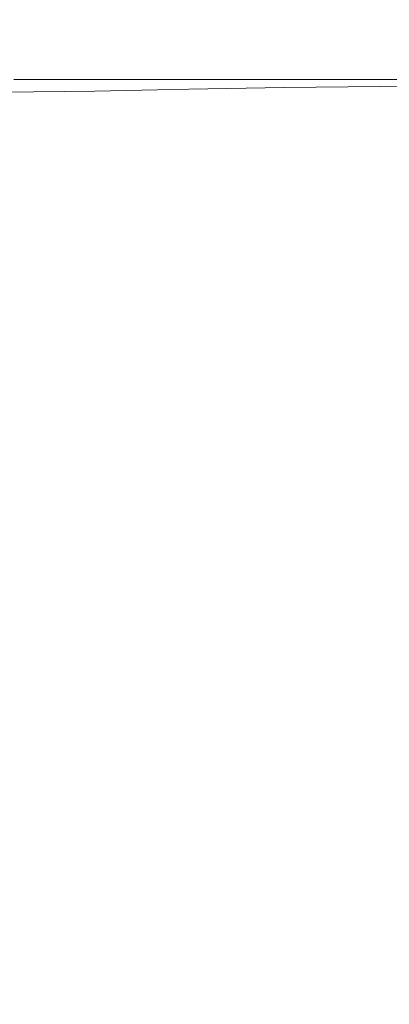
# Model space of a CAD drawing. Extents: x -185 to 185, y -481 to -1.
# Drawn here: x -10 to 0, y -29 to -1 of the extents above; entities that cross this region are included whole.
import ezdxf

# ---------------------------------------------------------------- set-up
doc = ezdxf.new("R2010")
doc.units = 0
doc.header["$MEASUREMENT"] = 0
doc.layers.add('CERAMIKA', color=254, linetype='Continuous')

msp = doc.modelspace()

# ---------------------------------------------------------------- linework, layer by layer
at = {"layer": 'CERAMIKA', "lineweight": 0}
for points, invisible_edges in [([(-10.368, -0.842, 276.376), (-13.447, -0.842, 276.376), (-13.464, -0.854, 280.922), (-10.383, -0.854, 280.922)], 15), ([(-10.368, -0.842, 276.376), (-10.352, -0.833, 271.571), (-13.428, -0.833, 271.571), (-13.447, -0.842, 276.376)], 15), ([(-10.352, -0.833, 271.571), (-10.334, -0.826, 266.313), (-13.406, -0.826, 266.313), (-13.428, -0.833, 271.571)], 15), ([(-10.334, -0.826, 266.313), (-10.314, -0.82, 260.412), (-13.381, -0.82, 260.412), (-13.406, -0.826, 266.313)], 15), ([(-10.314, -0.82, 260.412), (-10.289, -0.816, 253.675), (-13.352, -0.816, 253.675), (-13.381, -0.82, 260.412)], 15), ([(-10.261, -0.814, 245.912), (-13.317, -0.814, 245.912), (-13.352, -0.816, 253.675), (-10.289, -0.816, 253.675)], 15), ([(-10.227, -0.813, 237.257), (-13.277, -0.813, 237.257), (-13.317, -0.814, 245.912), (-10.261, -0.814, 245.912)], 15), ([(-10.189, -0.813, 227.848), (-13.23, -0.813, 227.848), (-13.277, -0.813, 237.257), (-10.227, -0.813, 237.257)], 15), ([(-10.145, -0.813, 217.821), (-13.178, -0.813, 217.821), (-13.23, -0.813, 227.848), (-10.189, -0.813, 227.848)], 15), ([(-10.145, -0.813, 217.821), (-10.096, -0.813, 207.312), (-13.118, -0.813, 207.312), (-13.178, -0.813, 217.821)], 15), ([(-10.096, -0.813, 207.312), (-10.04, -0.812, 196.457), (-13.051, -0.812, 196.457), (-13.118, -0.813, 207.312)], 15), ([(-10.04, -0.812, 196.457), (-9.978, -0.81, 185.394), (-12.975, -0.81, 185.394), (-13.051, -0.812, 196.457)], 15), ([(-9.978, -0.81, 185.394), (-9.909, -0.806, 174.257), (-12.892, -0.806, 174.257), (-12.975, -0.81, 185.394)], 15), ([(-9.833, -0.8, 163.185), (-12.8, -0.8, 163.185), (-12.892, -0.806, 174.257), (-9.909, -0.806, 174.257)], 15), ([(-9.751, -0.791, 152.169), (-12.701, -0.791, 152.169), (-12.8, -0.8, 163.185), (-9.833, -0.8, 163.185)], 15), ([(-9.663, -0.782, 141.199), (-12.595, -0.782, 141.199), (-12.701, -0.791, 152.169), (-9.751, -0.791, 152.169)], 15), ([(-9.571, -0.771, 130.271), (-12.483, -0.771, 130.271), (-12.595, -0.782, 141.199), (-9.663, -0.782, 141.199)], 15), ([(-9.571, -0.771, 130.271), (-9.475, -0.758, 119.373), (-12.368, -0.758, 119.373), (-12.483, -0.771, 130.271)], 15), ([(-9.475, -0.758, 119.373), (-9.377, -0.744, 108.501), (-12.249, -0.744, 108.501), (-12.368, -0.758, 119.373)], 15), ([(-9.377, -0.744, 108.501), (-9.276, -0.73, 97.644), (-12.127, -0.73, 97.644), (-12.249, -0.744, 108.501)], 15), ([(-9.276, -0.73, 97.644), (-9.175, -0.716, 86.794), (-12.005, -0.716, 86.794), (-12.127, -0.73, 97.644)], 15), ([(-9.074, -0.701, 75.945), (-11.883, -0.701, 75.945), (-12.005, -0.716, 86.794), (-9.175, -0.716, 86.794)], 15), ([(-8.974, -0.688, 65.265), (-11.762, -0.688, 65.265), (-11.883, -0.701, 75.945), (-9.074, -0.701, 75.945)], 15), ([(-8.878, -0.674, 54.925), (-11.646, -0.674, 54.925), (-11.762, -0.688, 65.265), (-8.974, -0.688, 65.265)], 15), ([(-8.786, -0.661, 45.093), (-11.535, -0.661, 45.093), (-11.646, -0.674, 54.925), (-8.878, -0.674, 54.925)], 15), ([(-8.786, -0.661, 45.093), (-8.701, -0.649, 35.939), (-11.432, -0.649, 35.939), (-11.535, -0.661, 45.093)], 15), ([(-8.701, -0.649, 35.939), (-8.623, -0.637, 27.632), (-11.338, -0.637, 27.632), (-11.432, -0.649, 35.939)], 15), ([(-8.623, -0.637, 27.632), (-8.555, -0.628, 20.343), (-11.256, -0.628, 20.343), (-11.338, -0.637, 27.632)], 15), ([(-8.555, -0.628, 20.343), (-8.498, -0.62, 14.24), (-11.187, -0.62, 14.24), (-11.256, -0.628, 20.343)], 15), ([(-8.454, -0.614, 9.494), (-11.134, -0.614, 9.494), (-11.187, -0.62, 14.24), (-8.498, -0.62, 14.24)], 15), ([(-8.408, -0.816, 5.934), (-11.077, -0.819, 5.934), (-11.134, -0.614, 9.494), (-8.454, -0.614, 9.494)], 15), ([(-8.345, -1.434, 3.391), (-10.998, -1.445, 3.391), (-11.077, -0.819, 5.934), (-8.408, -0.816, 5.934)], 15), ([(-7.044, -0.842, 276.376), (-10.368, -0.842, 276.376), (-10.383, -0.854, 280.922), (-7.054, -0.854, 280.922)], 15), ([(-7.044, -0.842, 276.376), (-7.033, -0.833, 271.571), (-10.352, -0.833, 271.571), (-10.368, -0.842, 276.376)], 15), ([(-7.033, -0.833, 271.571), (-7.02, -0.826, 266.313), (-10.334, -0.826, 266.313), (-10.352, -0.833, 271.571)], 15), ([(-7.02, -0.826, 266.313), (-7.006, -0.82, 260.412), (-10.314, -0.82, 260.412), (-10.334, -0.826, 266.313)], 15), ([(-7.006, -0.82, 260.412), (-6.988, -0.816, 253.675), (-10.289, -0.816, 253.675), (-10.314, -0.82, 260.412)], 15), ([(-6.968, -0.814, 245.912), (-10.261, -0.814, 245.912), (-10.289, -0.816, 253.675), (-6.988, -0.816, 253.675)], 15), ([(-6.945, -0.813, 237.257), (-10.227, -0.813, 237.257), (-10.261, -0.814, 245.912), (-6.968, -0.814, 245.912)], 15), ([(-6.917, -0.813, 227.848), (-10.189, -0.813, 227.848), (-10.227, -0.813, 237.257), (-6.945, -0.813, 237.257)], 15), ([(-6.886, -0.813, 217.821), (-10.145, -0.813, 217.821), (-10.189, -0.813, 227.848), (-6.917, -0.813, 227.848)], 15), ([(-6.886, -0.813, 217.821), (-6.852, -0.813, 207.312), (-10.096, -0.813, 207.312), (-10.145, -0.813, 217.821)], 15), ([(-6.852, -0.813, 207.312), (-6.812, -0.812, 196.457), (-10.04, -0.812, 196.457), (-10.096, -0.813, 207.312)], 15), ([(-6.812, -0.812, 196.457), (-6.768, -0.81, 185.394), (-9.978, -0.81, 185.394), (-10.04, -0.812, 196.457)], 15), ([(-6.768, -0.81, 185.394), (-6.72, -0.806, 174.257), (-9.909, -0.806, 174.257), (-9.978, -0.81, 185.394)], 15), ([(-6.666, -0.8, 163.185), (-9.833, -0.8, 163.185), (-9.909, -0.806, 174.257), (-6.72, -0.806, 174.257)], 15), ([(-6.608, -0.791, 152.169), (-9.751, -0.791, 152.169), (-9.833, -0.8, 163.185), (-6.666, -0.8, 163.185)], 15), ([(-6.546, -0.782, 141.199), (-9.663, -0.782, 141.199), (-9.751, -0.791, 152.169), (-6.608, -0.791, 152.169)], 15), ([(-6.48, -0.771, 130.271), (-9.571, -0.771, 130.271), (-9.663, -0.782, 141.199), (-6.546, -0.782, 141.199)], 15), ([(-6.48, -0.771, 130.271), (-6.413, -0.758, 119.373), (-9.475, -0.758, 119.373), (-9.571, -0.771, 130.271)], 15), ([(-6.413, -0.758, 119.373), (-6.343, -0.744, 108.501), (-9.377, -0.744, 108.501), (-9.475, -0.758, 119.373)], 15), ([(-6.343, -0.744, 108.501), (-6.272, -0.73, 97.644), (-9.276, -0.73, 97.644), (-9.377, -0.744, 108.501)], 15), ([(-6.272, -0.73, 97.644), (-6.201, -0.716, 86.794), (-9.175, -0.716, 86.794), (-9.276, -0.73, 97.644)], 15), ([(-6.129, -0.701, 75.945), (-9.074, -0.701, 75.945), (-9.175, -0.716, 86.794), (-6.201, -0.716, 86.794)], 15), ([(-6.059, -0.688, 65.265), (-8.974, -0.688, 65.265), (-9.074, -0.701, 75.945), (-6.129, -0.701, 75.945)], 15), ([(-5.99, -0.674, 54.925), (-8.878, -0.674, 54.925), (-8.974, -0.688, 65.265), (-6.059, -0.688, 65.265)], 15), ([(-5.926, -0.661, 45.093), (-8.786, -0.661, 45.093), (-8.878, -0.674, 54.925), (-5.99, -0.674, 54.925)], 15), ([(-5.926, -0.661, 45.093), (-5.865, -0.649, 35.939), (-8.701, -0.649, 35.939), (-8.786, -0.661, 45.093)], 15), ([(-5.865, -0.649, 35.939), (-5.81, -0.637, 27.632), (-8.623, -0.637, 27.632), (-8.701, -0.649, 35.939)], 15), ([(-5.81, -0.637, 27.632), (-5.762, -0.628, 20.343), (-8.555, -0.628, 20.343), (-8.623, -0.637, 27.632)], 15), ([(-5.762, -0.628, 20.343), (-5.722, -0.62, 14.24), (-8.498, -0.62, 14.24), (-8.555, -0.628, 20.343)], 15), ([(-5.691, -0.614, 9.494), (-8.454, -0.614, 9.494), (-8.498, -0.62, 14.24), (-5.722, -0.62, 14.24)], 15), ([(-5.659, -0.81, 5.934), (-8.408, -0.816, 5.934), (-8.454, -0.614, 9.494), (-5.691, -0.614, 9.494)], 15), ([(-5.615, -1.411, 3.391), (-8.345, -1.434, 3.391), (-8.408, -0.816, 5.934), (-5.659, -0.81, 5.934)], 15), ([(-3.563, -0.842, 276.376), (-7.044, -0.842, 276.376), (-7.054, -0.854, 280.922), (-3.568, -0.854, 280.922)], 15), ([(-3.563, -0.842, 276.376), (-3.557, -0.833, 271.571), (-7.033, -0.833, 271.571), (-7.044, -0.842, 276.376)], 15), ([(-3.557, -0.833, 271.571), (-3.551, -0.826, 266.313), (-7.02, -0.826, 266.313), (-7.033, -0.833, 271.571)], 15), ([(-3.551, -0.826, 266.313), (-3.543, -0.82, 260.412), (-7.006, -0.82, 260.412), (-7.02, -0.826, 266.313)], 15), ([(-3.543, -0.82, 260.412), (-3.534, -0.816, 253.675), (-6.988, -0.816, 253.675), (-7.006, -0.82, 260.412)], 15), ([(-3.524, -0.814, 245.912), (-6.968, -0.814, 245.912), (-6.988, -0.816, 253.675), (-3.534, -0.816, 253.675)], 15), ([(-3.512, -0.813, 237.257), (-6.945, -0.813, 237.257), (-6.968, -0.814, 245.912), (-3.524, -0.814, 245.912)], 15), ([(-3.499, -0.813, 227.848), (-6.917, -0.813, 227.848), (-6.945, -0.813, 237.257), (-3.512, -0.813, 237.257)], 15), ([(-3.483, -0.813, 217.821), (-6.886, -0.813, 217.821), (-6.917, -0.813, 227.848), (-3.499, -0.813, 227.848)], 15), ([(-3.483, -0.813, 217.821), (-3.465, -0.813, 207.312), (-6.852, -0.813, 207.312), (-6.886, -0.813, 217.821)], 15), ([(-3.465, -0.813, 207.312), (-3.445, -0.812, 196.457), (-6.812, -0.812, 196.457), (-6.852, -0.813, 207.312)], 15), ([(-3.445, -0.812, 196.457), (-3.423, -0.81, 185.394), (-6.768, -0.81, 185.394), (-6.812, -0.812, 196.457)], 15), ([(-3.423, -0.81, 185.394), (-3.398, -0.806, 174.257), (-6.72, -0.806, 174.257), (-6.768, -0.81, 185.394)], 15), ([(-3.371, -0.8, 163.185), (-6.666, -0.8, 163.185), (-6.72, -0.806, 174.257), (-3.398, -0.806, 174.257)], 15), ([(-3.342, -0.791, 152.169), (-6.608, -0.791, 152.169), (-6.666, -0.8, 163.185), (-3.371, -0.8, 163.185)], 15), ([(-3.31, -0.782, 141.199), (-6.546, -0.782, 141.199), (-6.608, -0.791, 152.169), (-3.342, -0.791, 152.169)], 15), ([(-3.277, -0.771, 130.271), (-6.48, -0.771, 130.271), (-6.546, -0.782, 141.199), (-3.31, -0.782, 141.199)], 15), ([(-3.277, -0.771, 130.271), (-3.243, -0.758, 119.373), (-6.413, -0.758, 119.373), (-6.48, -0.771, 130.271)], 15), ([(-3.243, -0.758, 119.373), (-3.208, -0.744, 108.501), (-6.343, -0.744, 108.501), (-6.413, -0.758, 119.373)], 15), ([(-3.208, -0.744, 108.501), (-3.172, -0.73, 97.644), (-6.272, -0.73, 97.644), (-6.343, -0.744, 108.501)], 15), ([(-3.172, -0.73, 97.644), (-3.136, -0.716, 86.794), (-6.201, -0.716, 86.794), (-6.272, -0.73, 97.644)], 15), ([(-3.099, -0.701, 75.945), (-6.129, -0.701, 75.945), (-6.201, -0.716, 86.794), (-3.136, -0.716, 86.794)], 15), ([(-3.064, -0.688, 65.265), (-6.059, -0.688, 65.265), (-6.129, -0.701, 75.945), (-3.099, -0.701, 75.945)], 15), ([(-3.029, -0.674, 54.925), (-5.99, -0.674, 54.925), (-6.059, -0.688, 65.265), (-3.064, -0.688, 65.265)], 15), ([(-2.997, -0.661, 45.093), (-5.926, -0.661, 45.093), (-5.99, -0.674, 54.925), (-3.029, -0.674, 54.925)], 15), ([(-2.997, -0.661, 45.093), (-2.966, -0.649, 35.939), (-5.865, -0.649, 35.939), (-5.926, -0.661, 45.093)], 15), ([(-2.966, -0.649, 35.939), (-2.938, -0.637, 27.632), (-5.81, -0.637, 27.632), (-5.865, -0.649, 35.939)], 15), ([(-2.938, -0.637, 27.632), (-2.914, -0.628, 20.343), (-5.762, -0.628, 20.343), (-5.81, -0.637, 27.632)], 15), ([(-2.914, -0.628, 20.343), (-2.894, -0.62, 14.24), (-5.722, -0.62, 14.24), (-5.762, -0.628, 20.343)], 15), ([(-2.878, -0.614, 9.494), (-5.691, -0.614, 9.494), (-5.722, -0.62, 14.24), (-2.894, -0.62, 14.24)], 15), ([(-2.861, -0.805, 5.934), (-5.659, -0.81, 5.934), (-5.691, -0.614, 9.494), (-2.878, -0.614, 9.494)], 15), ([(-2.84, -1.389, 3.391), (-5.615, -1.411, 3.391), (-5.659, -0.81, 5.934), (-2.861, -0.805, 5.934)], 15), ([(-0.012, -0.842, 276.376), (-3.563, -0.842, 276.376), (-3.568, -0.854, 280.922), (-0.011, -0.854, 280.922)], 15), ([(-0.012, -0.842, 276.376), (-0.012, -0.833, 271.571), (-3.557, -0.833, 271.571), (-3.563, -0.842, 276.376)], 15), ([(-0.012, -0.833, 271.571), (-0.012, -0.826, 266.313), (-3.551, -0.826, 266.313), (-3.557, -0.833, 271.571)], 15), ([(-0.012, -0.826, 266.313), (-0.013, -0.82, 260.412), (-3.543, -0.82, 260.412), (-3.551, -0.826, 266.313)], 15), ([(-0.013, -0.82, 260.412), (-0.013, -0.816, 253.675), (-3.534, -0.816, 253.675), (-3.543, -0.82, 260.412)], 15), ([(-0.014, -0.814, 245.912), (-3.524, -0.814, 245.912), (-3.534, -0.816, 253.675), (-0.013, -0.816, 253.675)], 15), ([(-0.014, -0.813, 237.257), (-3.512, -0.813, 237.257), (-3.524, -0.814, 245.912), (-0.014, -0.814, 245.912)], 15), ([(-0.015, -0.813, 227.848), (-3.499, -0.813, 227.848), (-3.512, -0.813, 237.257), (-0.014, -0.813, 237.257)], 15), ([(-0.016, -0.813, 217.821), (-3.483, -0.813, 217.821), (-3.499, -0.813, 227.848), (-0.015, -0.813, 227.848)], 15), ([(-0.016, -0.813, 217.821), (-0.017, -0.813, 207.312), (-3.465, -0.813, 207.312), (-3.483, -0.813, 217.821)], 15), ([(-0.017, -0.813, 207.312), (-0.018, -0.812, 196.457), (-3.445, -0.812, 196.457), (-3.465, -0.813, 207.312)], 15), ([(-0.018, -0.812, 196.457), (-0.019, -0.81, 185.394), (-3.423, -0.81, 185.394), (-3.445, -0.812, 196.457)], 15), ([(-0.019, -0.81, 185.394), (-0.021, -0.806, 174.257), (-3.398, -0.806, 174.257), (-3.423, -0.81, 185.394)], 15), ([(-0.022, -0.8, 163.185), (-3.371, -0.8, 163.185), (-3.398, -0.806, 174.257), (-0.021, -0.806, 174.257)], 15), ([(-0.024, -0.791, 152.169), (-3.342, -0.791, 152.169), (-3.371, -0.8, 163.185), (-0.022, -0.8, 163.185)], 15), ([(-0.025, -0.782, 141.199), (-3.31, -0.782, 141.199), (-3.342, -0.791, 152.169), (-0.024, -0.791, 152.169)], 15), ([(-0.027, -0.771, 130.271), (-3.277, -0.771, 130.271), (-3.31, -0.782, 141.199), (-0.025, -0.782, 141.199)], 15), ([(-0.027, -0.771, 130.271), (-0.029, -0.758, 119.373), (-3.243, -0.758, 119.373), (-3.277, -0.771, 130.271)], 15), ([(-0.029, -0.758, 119.373), (-0.031, -0.744, 108.501), (-3.208, -0.744, 108.501), (-3.243, -0.758, 119.373)], 15), ([(-0.031, -0.744, 108.501), (-0.033, -0.73, 97.644), (-3.172, -0.73, 97.644), (-3.208, -0.744, 108.501)], 15), ([(-0.033, -0.73, 97.644), (-0.035, -0.716, 86.794), (-3.136, -0.716, 86.794), (-3.172, -0.73, 97.644)], 15), ([(-0.037, -0.701, 75.945), (-3.099, -0.701, 75.945), (-3.136, -0.716, 86.794), (-0.035, -0.716, 86.794)], 15), ([(-0.039, -0.688, 65.265), (-3.064, -0.688, 65.265), (-3.099, -0.701, 75.945), (-0.037, -0.701, 75.945)], 15), ([(-0.041, -0.674, 54.925), (-3.029, -0.674, 54.925), (-3.064, -0.688, 65.265), (-0.039, -0.688, 65.265)], 15), ([(-0.042, -0.661, 45.093), (-2.997, -0.661, 45.093), (-3.029, -0.674, 54.925), (-0.041, -0.674, 54.925)], 15), ([(-0.042, -0.661, 45.093), (-0.044, -0.649, 35.939), (-2.966, -0.649, 35.939), (-2.997, -0.661, 45.093)], 15), ([(-0.044, -0.649, 35.939), (-0.045, -0.637, 27.632), (-2.938, -0.637, 27.632), (-2.966, -0.649, 35.939)], 15), ([(-0.045, -0.637, 27.632), (-0.047, -0.628, 20.343), (-2.914, -0.628, 20.343), (-2.938, -0.637, 27.632)], 15), ([(-0.047, -0.628, 20.343), (-0.048, -0.62, 14.24), (-2.894, -0.62, 14.24), (-2.914, -0.628, 20.343)], 15), ([(-0.049, -0.614, 9.494), (-2.878, -0.614, 9.494), (-2.894, -0.62, 14.24), (-0.048, -0.62, 14.24)], 15), ([(-0.05, -0.803, 5.934), (-2.861, -0.805, 5.934), (-2.878, -0.614, 9.494), (-0.049, -0.614, 9.494)], 15), ([(-0.051, -1.378, 3.391), (-2.84, -1.389, 3.391), (-2.861, -0.805, 5.934), (-0.05, -0.803, 5.934)], 15), ([(-0.051, -1.378, 3.391), (-0.05, -0.803, 5.934), (2.744, -0.805, 5.934), (2.72, -1.389, 3.391)], 15), ([(-0.05, -0.803, 5.934), (-0.049, -0.614, 9.494), (2.763, -0.614, 9.494), (2.744, -0.805, 5.934)], 15), ([(-0.049, -0.614, 9.494), (-0.048, -0.62, 14.24), (2.78, -0.62, 14.24), (2.763, -0.614, 9.494)], 15), ([(-0.047, -0.628, 20.343), (2.803, -0.628, 20.343), (2.78, -0.62, 14.24), (-0.048, -0.62, 14.24)], 15), ([(-0.045, -0.637, 27.632), (2.83, -0.637, 27.632), (2.803, -0.628, 20.343), (-0.047, -0.628, 20.343)], 15), ([(-0.044, -0.649, 35.939), (2.86, -0.649, 35.939), (2.83, -0.637, 27.632), (-0.045, -0.637, 27.632)], 15), ([(-0.042, -0.661, 45.093), (2.894, -0.661, 45.093), (2.86, -0.649, 35.939), (-0.044, -0.649, 35.939)], 15), ([(-0.042, -0.661, 45.093), (-0.041, -0.674, 54.925), (2.93, -0.674, 54.925), (2.894, -0.661, 45.093)], 15), ([(-0.041, -0.674, 54.925), (-0.039, -0.688, 65.265), (2.969, -0.688, 65.265), (2.93, -0.674, 54.925)], 15), ([(-0.039, -0.688, 65.265), (-0.037, -0.701, 75.945), (3.008, -0.701, 75.945), (2.969, -0.688, 65.265)], 15), ([(-0.037, -0.701, 75.945), (-0.035, -0.716, 86.794), (3.048, -0.716, 86.794), (3.008, -0.701, 75.945)], 15), ([(-0.033, -0.73, 97.644), (3.088, -0.73, 97.644), (3.048, -0.716, 86.794), (-0.035, -0.716, 86.794)], 15), ([(-0.031, -0.744, 108.501), (3.128, -0.744, 108.501), (3.088, -0.73, 97.644), (-0.033, -0.73, 97.644)], 15), ([(-0.029, -0.758, 119.373), (3.167, -0.758, 119.373), (3.128, -0.744, 108.501), (-0.031, -0.744, 108.501)], 15), ([(-0.027, -0.771, 130.271), (3.205, -0.771, 130.271), (3.167, -0.758, 119.373), (-0.029, -0.758, 119.373)], 15), ([(-0.027, -0.771, 130.271), (-0.025, -0.782, 141.199), (3.241, -0.782, 141.199), (3.205, -0.771, 130.271)], 15), ([(-0.025, -0.782, 141.199), (-0.024, -0.791, 152.169), (3.276, -0.791, 152.169), (3.241, -0.782, 141.199)], 15), ([(-0.024, -0.791, 152.169), (-0.022, -0.8, 163.185), (3.309, -0.8, 163.185), (3.276, -0.791, 152.169)], 15), ([(-0.022, -0.8, 163.185), (-0.021, -0.806, 174.257), (3.339, -0.806, 174.257), (3.309, -0.8, 163.185)], 15), ([(-0.019, -0.81, 185.394), (3.366, -0.81, 185.394), (3.339, -0.806, 174.257), (-0.021, -0.806, 174.257)], 15), ([(-0.018, -0.812, 196.457), (3.391, -0.812, 196.457), (3.366, -0.81, 185.394), (-0.019, -0.81, 185.394)], 15), ([(-0.017, -0.813, 207.312), (3.413, -0.813, 207.312), (3.391, -0.812, 196.457), (-0.018, -0.812, 196.457)], 15), ([(-0.016, -0.813, 217.821), (3.432, -0.813, 217.821), (3.413, -0.813, 207.312), (-0.017, -0.813, 207.312)], 15), ([(-0.016, -0.813, 217.821), (-0.015, -0.813, 227.848), (3.45, -0.813, 227.848), (3.432, -0.813, 217.821)], 15), ([(-0.015, -0.813, 227.848), (-0.014, -0.813, 237.257), (3.465, -0.813, 237.257), (3.45, -0.813, 227.848)], 15), ([(-0.014, -0.813, 237.257), (-0.014, -0.814, 245.912), (3.478, -0.814, 245.912), (3.465, -0.813, 237.257)], 15), ([(-0.014, -0.814, 245.912), (-0.013, -0.816, 253.675), (3.489, -0.816, 253.675), (3.478, -0.814, 245.912)], 15), ([(-0.013, -0.82, 260.412), (3.499, -0.82, 260.412), (3.489, -0.816, 253.675), (-0.013, -0.816, 253.675)], 15), ([(-0.012, -0.826, 266.313), (3.507, -0.826, 266.313), (3.499, -0.82, 260.412), (-0.013, -0.82, 260.412)], 15), ([(-0.012, -0.833, 271.571), (3.514, -0.833, 271.571), (3.507, -0.826, 266.313), (-0.012, -0.826, 266.313)], 15), ([(-0.012, -0.842, 276.376), (3.521, -0.842, 276.376), (3.514, -0.833, 271.571), (-0.012, -0.833, 271.571)], 15), ([(-0.012, -0.842, 276.376), (-0.011, -0.854, 280.922), (3.526, -0.854, 280.922), (3.521, -0.842, 276.376)], 15), ([(-10.41, -0.88, 289.999), (-13.497, -0.88, 289.999), (-13.515, -0.897, 294.916), (-10.424, -0.897, 294.916)], 15), ([(-10.396, -0.866, 285.399), (-13.481, -0.866, 285.399), (-13.497, -0.88, 289.999), (-10.41, -0.88, 289.999)], 15), ([(-10.383, -0.854, 280.922), (-13.464, -0.854, 280.922), (-13.481, -0.866, 285.399), (-10.396, -0.866, 285.399)], 15), ([(-7.191, -1.066, 355.739), (-10.576, -1.066, 355.739), (-10.578, -1.067, 357.631), (-7.192, -1.067, 357.631)], 15), ([(-7.192, -1.067, 357.631), (-10.578, -1.067, 357.631), (-10.578, -1.068, 359.28), (-7.192, -1.068, 359.28)], 15), ([(-7.192, -1.091, 363.406), (-7.192, -1.068, 362.134), (-10.578, -1.068, 362.134), (-10.578, -1.091, 363.406)], 15), ([(-7.192, -1.068, 362.134), (-7.192, -1.068, 360.757), (-10.578, -1.068, 360.757), (-10.578, -1.068, 362.134)], 15), ([(-7.192, -1.068, 359.28), (-10.578, -1.068, 359.28), (-10.578, -1.068, 360.757), (-7.192, -1.068, 360.757)], 15), ([(-7.192, -1.158, 364.57), (-7.192, -1.091, 363.406), (-10.578, -1.091, 363.406), (-10.578, -1.158, 364.57)], 15), ([(-7.19, -1.065, 353.532), (-10.575, -1.065, 353.532), (-10.576, -1.066, 355.739), (-7.191, -1.066, 355.739)], 15), ([(-7.19, -1.065, 353.532), (-7.188, -1.06, 350.938), (-10.571, -1.06, 350.938), (-10.575, -1.065, 353.532)], 15), ([(-7.188, -1.06, 350.938), (-7.184, -1.055, 347.887), (-10.566, -1.055, 347.887), (-10.571, -1.06, 350.938)], 15), ([(-7.184, -1.055, 347.887), (-7.179, -1.047, 344.308), (-10.559, -1.047, 344.308), (-10.566, -1.055, 347.887)], 15), ([(-7.179, -1.047, 344.308), (-7.173, -1.037, 340.13), (-10.55, -1.037, 340.13), (-10.559, -1.047, 344.308)], 15), ([(-7.164, -1.024, 335.28), (-10.538, -1.024, 335.28), (-10.55, -1.037, 340.13), (-7.173, -1.037, 340.13)], 15), ([(-7.154, -1.009, 329.906), (-10.524, -1.009, 329.906), (-10.538, -1.024, 335.28), (-7.164, -1.024, 335.28)], 15), ([(-7.143, -0.99, 324.157), (-10.509, -0.99, 324.157), (-10.524, -1.009, 329.906), (-7.154, -1.009, 329.906)], 15), ([(-7.131, -0.972, 318.178), (-10.492, -0.972, 318.178), (-10.509, -0.99, 324.157), (-7.143, -0.99, 324.157)], 15), ([(-7.131, -0.972, 318.178), (-7.119, -0.953, 312.117), (-10.474, -0.953, 312.117), (-10.492, -0.972, 318.178)], 15), ([(-7.119, -0.953, 312.117), (-7.107, -0.933, 306.121), (-10.457, -0.933, 306.121), (-10.474, -0.953, 312.117)], 15), ([(-7.107, -0.933, 306.121), (-7.095, -0.914, 300.339), (-10.44, -0.914, 300.339), (-10.457, -0.933, 306.121)], 15), ([(-7.095, -0.914, 300.339), (-7.084, -0.897, 294.916), (-10.424, -0.897, 294.916), (-10.44, -0.914, 300.339)], 15), ([(-7.074, -0.88, 289.999), (-10.41, -0.88, 289.999), (-10.424, -0.897, 294.916), (-7.084, -0.897, 294.916)], 15), ([(-7.064, -0.866, 285.399), (-10.396, -0.866, 285.399), (-10.41, -0.88, 289.999), (-7.074, -0.88, 289.999)], 15), ([(-7.054, -0.854, 280.922), (-10.383, -0.854, 280.922), (-10.396, -0.866, 285.399), (-7.064, -0.866, 285.399)], 15), ([(-3.637, -1.066, 355.739), (-7.191, -1.066, 355.739), (-7.192, -1.067, 357.631), (-3.638, -1.067, 357.631)], 15), ([(-3.638, -1.067, 357.631), (-7.192, -1.067, 357.631), (-7.192, -1.068, 359.28), (-3.638, -1.068, 359.28)], 15), ([(-3.638, -1.091, 363.406), (-3.638, -1.068, 362.134), (-7.192, -1.068, 362.134), (-7.192, -1.091, 363.406)], 15), ([(-3.638, -1.068, 362.134), (-3.638, -1.068, 360.757), (-7.192, -1.068, 360.757), (-7.192, -1.068, 362.134)], 15), ([(-3.638, -1.068, 359.28), (-7.192, -1.068, 359.28), (-7.192, -1.068, 360.757), (-3.638, -1.068, 360.757)], 15), ([(-3.638, -1.158, 364.57), (-3.638, -1.091, 363.406), (-7.192, -1.091, 363.406), (-7.192, -1.158, 364.57)], 15), ([(-3.636, -1.065, 353.532), (-7.19, -1.065, 353.532), (-7.191, -1.066, 355.739), (-3.637, -1.066, 355.739)], 15), ([(-3.636, -1.065, 353.532), (-3.635, -1.06, 350.938), (-7.188, -1.06, 350.938), (-7.19, -1.065, 353.532)], 15), ([(-3.635, -1.06, 350.938), (-3.634, -1.055, 347.887), (-7.184, -1.055, 347.887), (-7.188, -1.06, 350.938)], 15), ([(-3.634, -1.055, 347.887), (-3.631, -1.047, 344.308), (-7.179, -1.047, 344.308), (-7.184, -1.055, 347.887)], 15), ([(-3.631, -1.047, 344.308), (-3.628, -1.037, 340.13), (-7.173, -1.037, 340.13), (-7.179, -1.047, 344.308)], 15), ([(-3.623, -1.024, 335.28), (-7.164, -1.024, 335.28), (-7.173, -1.037, 340.13), (-3.628, -1.037, 340.13)], 15), ([(-3.618, -1.009, 329.906), (-7.154, -1.009, 329.906), (-7.164, -1.024, 335.28), (-3.623, -1.024, 335.28)], 15), ([(-3.613, -0.99, 324.157), (-7.143, -0.99, 324.157), (-7.154, -1.009, 329.906), (-3.618, -1.009, 329.906)], 15), ([(-3.607, -0.972, 318.178), (-7.131, -0.972, 318.178), (-7.143, -0.99, 324.157), (-3.613, -0.99, 324.157)], 15), ([(-3.607, -0.972, 318.178), (-3.601, -0.953, 312.117), (-7.119, -0.953, 312.117), (-7.131, -0.972, 318.178)], 15), ([(-3.601, -0.953, 312.117), (-3.595, -0.933, 306.121), (-7.107, -0.933, 306.121), (-7.119, -0.953, 312.117)], 15), ([(-3.595, -0.933, 306.121), (-3.588, -0.914, 300.339), (-7.095, -0.914, 300.339), (-7.107, -0.933, 306.121)], 15), ([(-3.588, -0.914, 300.339), (-3.583, -0.897, 294.916), (-7.084, -0.897, 294.916), (-7.095, -0.914, 300.339)], 15), ([(-3.578, -0.88, 289.999), (-7.074, -0.88, 289.999), (-7.084, -0.897, 294.916), (-3.583, -0.897, 294.916)], 15), ([(-3.573, -0.866, 285.399), (-7.064, -0.866, 285.399), (-7.074, -0.88, 289.999), (-3.578, -0.88, 289.999)], 15), ([(-3.568, -0.854, 280.922), (-7.054, -0.854, 280.922), (-7.064, -0.866, 285.399), (-3.573, -0.866, 285.399)], 15), ([(-0.008, -1.066, 355.739), (-3.637, -1.066, 355.739), (-3.638, -1.067, 357.631), (-0.008, -1.067, 357.631)], 15), ([(-0.008, -1.067, 357.631), (-3.638, -1.067, 357.631), (-3.638, -1.068, 359.28), (-0.008, -1.068, 359.28)], 15), ([(-0.008, -1.091, 363.406), (-0.008, -1.068, 362.134), (-3.638, -1.068, 362.134), (-3.638, -1.091, 363.406)], 15), ([(-0.008, -1.068, 362.134), (-0.008, -1.068, 360.757), (-3.638, -1.068, 360.757), (-3.638, -1.068, 362.134)], 15), ([(-0.008, -1.068, 359.28), (-3.638, -1.068, 359.28), (-3.638, -1.068, 360.757), (-0.008, -1.068, 360.757)], 15), ([(-0.008, -1.158, 364.57), (-0.008, -1.091, 363.406), (-3.638, -1.091, 363.406), (-3.638, -1.158, 364.57)], 15), ([(-0.008, -1.064, 353.532), (-3.636, -1.065, 353.532), (-3.637, -1.066, 355.739), (-0.008, -1.066, 355.739)], 15), ([(-0.008, -1.064, 353.532), (-0.008, -1.06, 350.938), (-3.635, -1.06, 350.938), (-3.636, -1.065, 353.532)], 15), ([(-0.008, -1.06, 350.938), (-0.008, -1.055, 347.887), (-3.634, -1.055, 347.887), (-3.635, -1.06, 350.938)], 15), ([(-0.008, -1.055, 347.887), (-0.008, -1.047, 344.308), (-3.631, -1.047, 344.308), (-3.634, -1.055, 347.887)], 15), ([(-0.008, -1.047, 344.308), (-0.008, -1.037, 340.13), (-3.628, -1.037, 340.13), (-3.631, -1.047, 344.308)], 15), ([(-0.008, -1.024, 335.28), (-3.623, -1.024, 335.28), (-3.628, -1.037, 340.13), (-0.008, -1.037, 340.13)], 15), ([(-0.009, -1.009, 329.906), (-3.618, -1.009, 329.906), (-3.623, -1.024, 335.28), (-0.008, -1.024, 335.28)], 15), ([(-0.009, -0.99, 324.157), (-3.613, -0.99, 324.157), (-3.618, -1.009, 329.906), (-0.009, -1.009, 329.906)], 15), ([(-0.009, -0.972, 318.178), (-3.607, -0.972, 318.178), (-3.613, -0.99, 324.157), (-0.009, -0.99, 324.157)], 15), ([(-0.009, -0.972, 318.178), (-0.01, -0.953, 312.117), (-3.601, -0.953, 312.117), (-3.607, -0.972, 318.178)], 15), ([(-0.01, -0.953, 312.117), (-0.01, -0.933, 306.121), (-3.595, -0.933, 306.121), (-3.601, -0.953, 312.117)], 15), ([(-0.01, -0.933, 306.121), (-0.01, -0.914, 300.339), (-3.588, -0.914, 300.339), (-3.595, -0.933, 306.121)], 15), ([(-0.01, -0.914, 300.339), (-0.011, -0.897, 294.916), (-3.583, -0.897, 294.916), (-3.588, -0.914, 300.339)], 15), ([(-0.011, -0.88, 289.999), (-3.578, -0.88, 289.999), (-3.583, -0.897, 294.916), (-0.011, -0.897, 294.916)], 15), ([(-0.011, -0.866, 285.399), (-3.573, -0.866, 285.399), (-3.578, -0.88, 289.999), (-0.011, -0.88, 289.999)], 15), ([(-0.011, -0.854, 280.922), (-3.568, -0.854, 280.922), (-3.573, -0.866, 285.399), (-0.011, -0.866, 285.399)], 15), ([(-0.011, -0.854, 280.922), (-0.011, -0.866, 285.399), (3.532, -0.866, 285.399), (3.526, -0.854, 280.922)], 15), ([(-0.011, -0.866, 285.399), (-0.011, -0.88, 289.999), (3.537, -0.88, 289.999), (3.532, -0.866, 285.399)], 15), ([(-0.011, -0.88, 289.999), (-0.011, -0.897, 294.916), (3.543, -0.897, 294.916), (3.537, -0.88, 289.999)], 15), ([(-0.01, -0.914, 300.339), (3.549, -0.914, 300.339), (3.543, -0.897, 294.916), (-0.011, -0.897, 294.916)], 15), ([(-0.01, -0.933, 306.121), (3.556, -0.933, 306.121), (3.549, -0.914, 300.339), (-0.01, -0.914, 300.339)], 15), ([(-0.01, -0.953, 312.117), (3.563, -0.953, 312.117), (3.556, -0.933, 306.121), (-0.01, -0.933, 306.121)], 15), ([(-0.009, -0.972, 318.178), (3.57, -0.972, 318.178), (3.563, -0.953, 312.117), (-0.01, -0.953, 312.117)], 15), ([(-0.009, -0.972, 318.178), (-0.009, -0.99, 324.157), (3.576, -0.99, 324.157), (3.57, -0.972, 318.178)], 15), ([(-0.009, -0.99, 324.157), (-0.009, -1.009, 329.906), (3.582, -1.009, 329.906), (3.576, -0.99, 324.157)], 15), ([(-0.009, -1.009, 329.906), (-0.008, -1.024, 335.28), (3.588, -1.024, 335.28), (3.582, -1.009, 329.906)], 15), ([(-0.008, -1.024, 335.28), (-0.008, -1.037, 340.13), (3.593, -1.037, 340.13), (3.588, -1.024, 335.28)], 15), ([(-0.008, -1.047, 344.308), (3.596, -1.047, 344.308), (3.593, -1.037, 340.13), (-0.008, -1.037, 340.13)], 15), ([(-0.008, -1.055, 347.887), (3.599, -1.055, 347.887), (3.596, -1.047, 344.308), (-0.008, -1.047, 344.308)], 15), ([(-0.008, -1.06, 350.938), (3.601, -1.06, 350.938), (3.599, -1.055, 347.887), (-0.008, -1.055, 347.887)], 15), ([(-0.008, -1.064, 353.532), (3.603, -1.064, 353.532), (3.601, -1.06, 350.938), (-0.008, -1.06, 350.938)], 15), ([(-0.008, -1.064, 353.532), (-0.008, -1.066, 355.739), (3.603, -1.066, 355.739), (3.603, -1.064, 353.532)], 15), ([(-0.008, -1.066, 355.739), (-0.008, -1.067, 357.631), (3.604, -1.067, 357.631), (3.603, -1.066, 355.739)], 15), ([(-0.008, -1.067, 357.631), (-0.008, -1.068, 359.28), (3.604, -1.068, 359.28), (3.604, -1.067, 357.631)], 15), ([(-0.008, -1.091, 363.406), (3.604, -1.091, 363.406), (3.604, -1.068, 362.134), (-0.008, -1.068, 362.134)], 15), ([(-0.008, -1.068, 362.134), (3.604, -1.068, 362.134), (3.604, -1.068, 360.757), (-0.008, -1.068, 360.757)], 15), ([(-0.008, -1.068, 359.28), (-0.008, -1.068, 360.757), (3.604, -1.068, 360.757), (3.604, -1.068, 359.28)], 15), ([(-0.008, -1.158, 364.57), (3.604, -1.158, 364.57), (3.604, -1.091, 363.406), (-0.008, -1.091, 363.406)], 15), ([(-7.192, -1.294, 365.623), (-7.192, -1.158, 364.57), (-10.578, -1.158, 364.57), (-10.578, -1.294, 365.623)], 15), ([(-7.192, -1.294, 365.623), (-10.578, -1.294, 365.623), (-10.578, -1.52, 366.562), (-7.192, -1.52, 366.562)], 15), ([(-5.551, -2.618, 1.695), (-8.251, -2.674, 1.695), (-8.345, -1.434, 3.391), (-5.615, -1.411, 3.391)], 14), ([(-3.638, -1.294, 365.623), (-3.638, -1.158, 364.57), (-7.192, -1.158, 364.57), (-7.192, -1.294, 365.623)], 15), ([(-3.638, -1.294, 365.623), (-7.192, -1.294, 365.623), (-7.192, -1.52, 366.562), (-3.638, -1.52, 366.562)], 15), ([(-2.808, -2.563, 1.695), (-5.551, -2.618, 1.695), (-5.615, -1.411, 3.391), (-2.84, -1.389, 3.391)], 14), ([(-0.008, -1.294, 365.623), (-0.008, -1.158, 364.57), (-3.638, -1.158, 364.57), (-3.638, -1.294, 365.623)], 15), ([(-0.008, -1.294, 365.623), (-3.638, -1.294, 365.623), (-3.638, -1.52, 366.562), (-0.008, -1.52, 366.562)], 15), ([(-0.053, -2.534, 1.696), (-2.808, -2.563, 1.695), (-2.84, -1.389, 3.391), (-0.051, -1.378, 3.391)], 14), ([(-0.053, -2.534, 1.696), (-0.051, -1.378, 3.391), (2.72, -1.389, 3.391), (2.685, -2.563, 1.695)], 7), ([(-0.008, -1.294, 365.623), (3.604, -1.294, 365.623), (3.604, -1.158, 364.57), (-0.008, -1.158, 364.57)], 15), ([(-0.008, -1.294, 365.623), (-0.008, -1.52, 366.562), (3.604, -1.52, 366.562), (3.604, -1.294, 365.623)], 15), ([(-8.251, -2.674, 1.695), (-10.879, -2.702, 1.696), (-10.998, -1.445, 3.391), (-8.345, -1.434, 3.391)], 14), ([(-7.192, -1.52, 366.562), (-10.578, -1.52, 366.562), (-10.578, -1.859, 367.383), (-7.192, -1.859, 367.383)], 15), ([(-3.638, -1.52, 366.562), (-7.192, -1.52, 366.562), (-7.192, -1.859, 367.383), (-3.638, -1.859, 367.383)], 15), ([(-0.008, -1.52, 366.562), (-3.638, -1.52, 366.562), (-3.638, -1.859, 367.383), (-0.008, -1.859, 367.383)], 15), ([(-0.008, -1.52, 366.562), (-0.008, -1.859, 367.383), (3.604, -1.859, 367.383), (3.604, -1.52, 366.562)], 15), ([(-7.192, -1.859, 367.383), (-10.578, -1.859, 367.383), (-10.578, -2.333, 368.082), (-7.192, -2.333, 368.082)], 11), ([(-3.638, -1.859, 367.383), (-7.192, -1.859, 367.383), (-7.192, -2.333, 368.082), (-3.638, -2.333, 368.082)], 11), ([(-0.008, -1.859, 367.383), (-3.638, -1.859, 367.383), (-3.638, -2.333, 368.082), (-0.008, -2.333, 368.082)], 11), ([(-0.008, -1.859, 367.383), (-0.008, -2.333, 368.082), (3.604, -2.333, 368.082), (3.604, -1.859, 367.383)], 13), ([(-7.192, -2.333, 368.082), (-10.578, -2.333, 368.082), (-10.578, -2.967, 368.658), (-7.192, -2.967, 368.658)], 15), ([(-3.638, -2.333, 368.082), (-7.192, -2.333, 368.082), (-7.192, -2.967, 368.658), (-3.638, -2.967, 368.658)], 15), ([(-0.008, -2.333, 368.082), (-3.638, -2.333, 368.082), (-3.638, -2.967, 368.658), (-0.008, -2.967, 368.658)], 15), ([(-0.053, -2.534, 1.696), (-0.056, -4.464, 0.679), (-2.761, -4.52, 0.679), (-2.808, -2.563, 1.695)], 15), ([(-0.053, -2.534, 1.696), (2.685, -2.563, 1.695), (2.632, -4.52, 0.679), (-0.056, -4.464, 0.679)], 15), ([(-0.008, -2.333, 368.082), (-0.008, -2.967, 368.658), (3.604, -2.967, 368.658), (3.604, -2.333, 368.082)], 15), ([(-8.251, -2.674, 1.695), (-8.112, -4.744, 0.679), (-10.7, -4.799, 0.679), (-10.879, -2.702, 1.696)], 15), ([(-5.551, -2.618, 1.695), (-5.456, -4.631, 0.679), (-8.112, -4.744, 0.679), (-8.251, -2.674, 1.695)], 15), ([(-2.808, -2.563, 1.695), (-2.761, -4.52, 0.679), (-5.456, -4.631, 0.679), (-5.551, -2.618, 1.695)], 15), ([(-7.192, -3.78, 369.105), (-7.192, -2.967, 368.658), (-10.578, -2.967, 368.658), (-10.578, -3.78, 369.105)], 15), ([(-3.638, -3.78, 369.105), (-3.638, -2.967, 368.658), (-7.192, -2.967, 368.658), (-7.192, -3.78, 369.105)], 15), ([(-0.008, -3.78, 369.105), (-0.008, -2.967, 368.658), (-3.638, -2.967, 368.658), (-3.638, -3.78, 369.105)], 15), ([(-0.008, -3.78, 369.105), (3.604, -3.78, 369.105), (3.604, -2.967, 368.658), (-0.008, -2.967, 368.658)], 15), ([(-7.236, -4.874, 369.441), (-7.192, -3.78, 369.105), (-10.578, -3.78, 369.105), (-10.64, -4.874, 369.441)], 15), ([(-3.661, -4.874, 369.441), (-3.638, -3.78, 369.105), (-7.192, -3.78, 369.105), (-7.236, -4.874, 369.441)], 15), ([(-0.01, -4.874, 369.441), (-0.008, -3.78, 369.105), (-3.638, -3.78, 369.105), (-3.661, -4.874, 369.441)], 15), ([(-0.01, -4.874, 369.441), (3.623, -4.874, 369.441), (3.604, -3.78, 369.105), (-0.008, -3.78, 369.105)], 15), ([(-2.761, -4.52, 0.679), (-2.694, -7.457, 0.17), (-5.32, -7.653, 0.17), (-5.456, -4.631, 0.679)], 15), ([(-0.056, -4.464, 0.679), (-0.06, -7.359, 0.17), (-2.694, -7.457, 0.17), (-2.761, -4.52, 0.679)], 15), ([(-0.056, -4.464, 0.679), (2.632, -4.52, 0.679), (2.557, -7.457, 0.17), (-0.06, -7.359, 0.17)], 15), ([(-8.112, -4.744, 0.679), (-7.912, -7.849, 0.17), (-10.444, -7.946, 0.17), (-10.7, -4.799, 0.679)], 15), ([(-5.456, -4.631, 0.679), (-5.32, -7.653, 0.17), (-7.912, -7.849, 0.17), (-8.112, -4.744, 0.679)], 15), ([(-7.366, -6.345, 369.681), (-7.236, -4.874, 369.441), (-10.64, -4.874, 369.441), (-10.826, -6.345, 369.681)], 15), ([(-3.731, -6.345, 369.681), (-3.661, -4.874, 369.441), (-7.236, -4.874, 369.441), (-7.366, -6.345, 369.681)], 15), ([(-0.016, -6.345, 369.681), (-0.01, -4.874, 369.441), (-3.661, -4.874, 369.441), (-3.731, -6.345, 369.681)], 15), ([(-0.016, -6.345, 369.681), (3.68, -6.345, 369.681), (3.623, -4.874, 369.441), (-0.01, -4.874, 369.441)], 15), ([(-7.627, -8.295, 369.841), (-7.366, -6.345, 369.681), (-10.826, -6.345, 369.681), (-11.197, -8.295, 369.841)], 15), ([(-3.87, -8.295, 369.841), (-3.731, -6.345, 369.681), (-7.366, -6.345, 369.681), (-7.627, -8.295, 369.841)], 15), ([(-0.029, -8.295, 369.841), (-0.016, -6.345, 369.681), (-3.731, -6.345, 369.681), (-3.87, -8.295, 369.841)], 15), ([(-0.029, -8.295, 369.841), (3.794, -8.295, 369.841), (3.68, -6.345, 369.681), (-0.016, -6.345, 369.681)], 15), ([(-0.06, -7.359, 0.17), (-0.066, -11.413, 0), (-2.602, -11.57, 0), (-2.694, -7.457, 0.17)], 15), ([(-0.06, -7.359, 0.17), (2.557, -7.457, 0.17), (2.454, -11.57, 0), (-0.066, -11.413, 0)], 15), ([(-5.32, -7.653, 0.17), (-5.134, -11.883, 0), (-7.638, -12.197, 0), (-7.912, -7.849, 0.17)], 15), ([(-2.694, -7.457, 0.17), (-2.602, -11.57, 0), (-5.134, -11.883, 0), (-5.32, -7.653, 0.17)], 15), ([(-12.89, -7.849, 0.17), (-10.444, -7.946, 0.17), (-10.091, -12.353, 0), (-12.473, -12.197, 0)], 15), ([(-7.912, -7.849, 0.17), (-7.638, -12.197, 0), (-10.091, -12.353, 0), (-10.444, -7.946, 0.17)], 15), ([(-7.627, -8.295, 369.841), (-11.197, -8.295, 369.841), (-11.817, -10.82, 369.936), (-8.062, -10.82, 369.936)], 15), ([(-3.87, -8.295, 369.841), (-7.627, -8.295, 369.841), (-8.062, -10.82, 369.936), (-4.103, -10.82, 369.936)], 15), ([(-0.029, -8.295, 369.841), (-3.87, -8.295, 369.841), (-4.103, -10.82, 369.936), (-0.051, -10.82, 369.936)], 15), ([(-0.029, -8.295, 369.841), (-0.051, -10.82, 369.936), (3.984, -10.82, 369.936), (3.794, -8.295, 369.841)], 15), ([(-8.062, -10.82, 369.936), (-11.817, -10.82, 369.936), (-12.747, -14.02, 369.984), (-8.714, -14.02, 369.985)], 15), ([(-4.103, -10.82, 369.936), (-8.062, -10.82, 369.936), (-8.714, -14.02, 369.985), (-4.451, -14.02, 369.984)], 15), ([(-0.051, -10.82, 369.936), (-4.103, -10.82, 369.936), (-4.451, -14.02, 369.984), (-0.083, -14.02, 369.985)], 15), ([(-0.051, -10.82, 369.936), (-0.083, -14.02, 369.985), (4.269, -14.02, 369.984), (3.984, -10.82, 369.936)], 15), ([(-2.602, -11.57, 0), (-2.481, -17.054, 0), (-4.887, -17.524, 0), (-5.134, -11.883, 0)], 15), ([(-0.066, -11.413, 0), (-0.073, -16.82, 0), (-2.481, -17.054, 0), (-2.602, -11.57, 0)], 15), ([(-0.066, -11.413, 0), (2.454, -11.57, 0), (2.317, -17.054, 0), (-0.073, -16.82, 0)], 15), ([(-5.134, -11.883, 0), (-4.887, -17.524, 0), (-7.274, -17.995, 0), (-7.638, -12.197, 0)], 15), ([(-12.473, -12.197, 0), (-10.091, -12.353, 0), (-9.624, -18.229, 0), (-11.919, -17.995, 0)], 15), ([(-7.638, -12.197, 0), (-7.274, -17.995, 0), (-9.624, -18.229, 0), (-10.091, -12.353, 0)], 15), ([(-8.714, -14.02, 369.985), (-12.747, -14.02, 369.984), (-14.048, -17.995, 370), (-9.627, -17.995, 370)], 15), ([(-4.451, -14.02, 369.984), (-8.714, -14.02, 369.985), (-9.627, -17.995, 370), (-4.94, -17.995, 370)], 15), ([(-0.083, -14.02, 369.985), (-4.451, -14.02, 369.984), (-4.94, -17.995, 370), (-0.128, -17.995, 370)], 15), ([(-0.083, -14.02, 369.985), (-0.128, -17.995, 370), (4.667, -17.995, 370), (4.269, -14.02, 369.984)], 15), ([(-0.083, -23.769, 0), (-2.324, -24.106, 0), (-2.481, -17.054, 0), (-0.073, -16.82, 0)], 15), ([(-0.083, -23.769, 0), (-0.073, -16.82, 0), (2.317, -17.054, 0), (2.141, -24.106, 0)], 15), ([(-2.324, -24.106, 0), (-4.569, -24.777, 0), (-4.887, -17.524, 0), (-2.481, -17.054, 0)], 15), ([(-4.569, -24.777, 0), (-6.806, -25.449, 0), (-7.274, -17.995, 0), (-4.887, -17.524, 0)], 15), ([(-9.627, -17.995, 370), (-14.048, -17.995, 370), (-15.783, -22.841, 370), (-10.844, -22.841, 370)], 15), ([(-11.206, -25.449, 0), (-11.919, -17.995, 0), (-9.624, -18.229, 0), (-9.022, -25.784, 0)], 15), ([(-4.94, -17.995, 370), (-9.627, -17.995, 370), (-10.844, -22.841, 370), (-5.591, -22.841, 370)], 15), ([(-6.806, -25.449, 0), (-9.022, -25.784, 0), (-9.624, -18.229, 0), (-7.274, -17.995, 0)], 15), ([(-0.128, -17.995, 370), (-4.94, -17.995, 370), (-5.591, -22.841, 370), (-0.188, -22.841, 370)], 15), ([(-0.128, -17.995, 370), (-0.188, -22.841, 370), (5.199, -22.841, 370), (4.667, -17.995, 370)], 15), ([(-6.428, -28.66, 370), (-5.591, -22.841, 370), (-10.844, -22.841, 370), (-12.409, -28.66, 370)], 15), ([(-0.265, -28.66, 370), (-0.188, -22.841, 370), (-5.591, -22.841, 370), (-6.428, -28.66, 370)], 15), ([(-0.265, -28.66, 370), (5.883, -28.66, 370), (5.199, -22.841, 370), (-0.188, -22.841, 370)], 15), ([(-0.096, -31.534, 0), (-2.106, -32.139, 0), (-2.324, -24.106, 0), (-0.083, -23.769, 0)], 15), ([(-0.096, -31.534, 0), (-0.083, -23.769, 0), (2.141, -24.106, 0), (1.899, -32.139, 0)], 15), ([(-2.106, -32.139, 0), (-4.142, -33.304, 0), (-4.569, -24.777, 0), (-2.324, -24.106, 0)], 15), ([(-4.142, -33.304, 0), (-6.216, -34.375, 0), (-6.806, -25.449, 0), (-4.569, -24.777, 0)], 15), ([(-10.415, -34.375, 0), (-11.206, -25.449, 0), (-9.022, -25.784, 0), (-8.311, -34.887, 0)], 15), ([(-6.216, -34.375, 0), (-8.311, -34.887, 0), (-9.022, -25.784, 0), (-6.806, -25.449, 0)], 15), ([(-7.436, -35.224, 370), (-6.428, -28.66, 370), (-12.409, -28.66, 370), (-14.294, -35.229, 370)], 15), ([(-0.355, -35.222, 370), (-0.265, -28.66, 370), (-6.428, -28.66, 370), (-7.436, -35.224, 370)], 15), ([(-0.355, -35.222, 370), (6.712, -35.224, 370), (5.883, -28.66, 370), (-0.265, -28.66, 370)], 15)]:
    msp.add_3dface(points, dxfattribs=dict(at, invisible_edges=invisible_edges))

doc.saveas('drawing.dxf')
